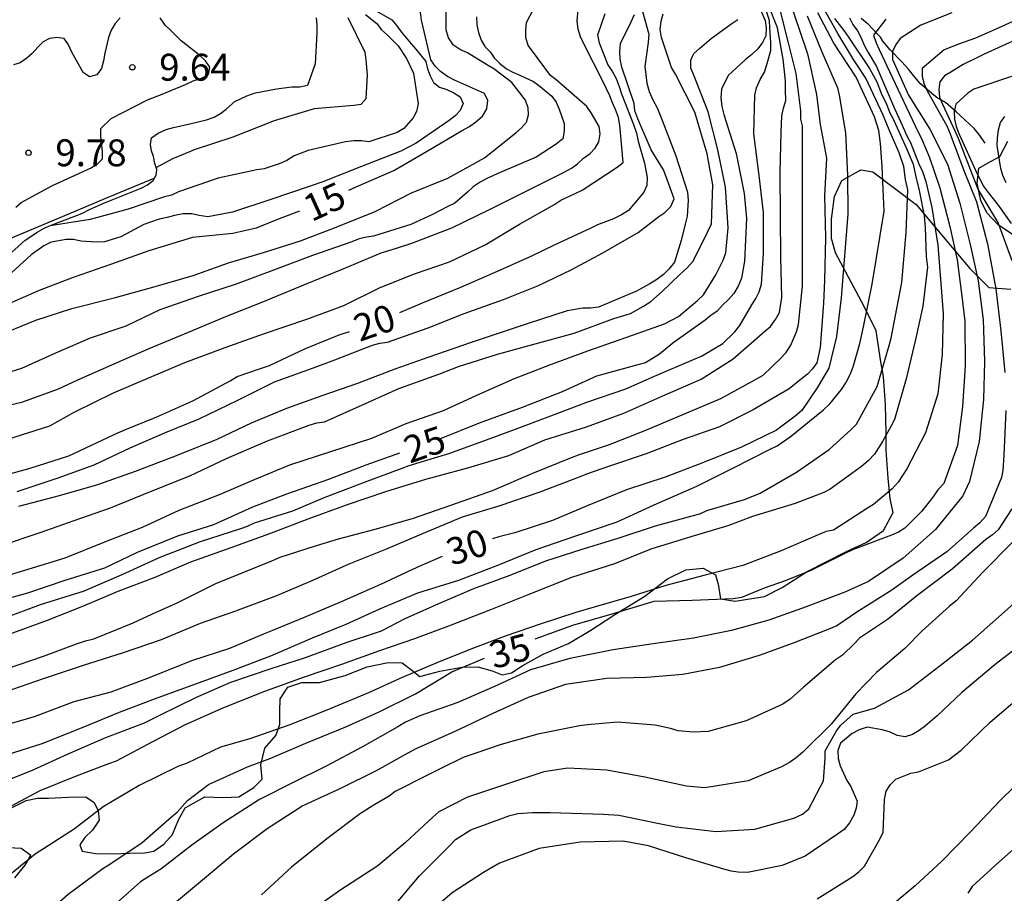
# Model space of a CAD drawing. Units: metres. Extents: x 577844 to 578194, y 4796540 to 4796790.
# Drawn here: x 578141 to 578169, y 4796624 to 4796649 of the extents above; entities that cross this region are included whole.
import ezdxf

# ---------------------------------------------------------------- set-up
doc = ezdxf.new("R2010")
doc.units = ezdxf.units.M
for name, color, linetype in [('020104', 34, 'Continuous'), ('020109', 7, 'CABEZA_TALUD'), ('020204', 9, 'Continuous'), ('020307', 24, 'Continuous'), ('020308', 9, 'Continuous'), ('070104', 3, 'Continuous')]:
    doc.layers.add(name, color=color, linetype=linetype)
doc.layers.add('020105', color=24, linetype='Continuous', lineweight=30)
doc.styles.add('ARIAL', font='ARIAL.TTF', dxfattribs={"height": 1})
doc.styles.add('ARIALI', font='ARIALI.TTF', dxfattribs={"height": 1})
doc.linetypes.add('CABEZA_TALUD', pattern='A,0.1,[204,DONOSTI.shx,S=0.15,R=0,X=0,Y=0],0,0.2', length=0.3)

# ---------------------------------------------------------------- blocks, each defined once
blk = doc.blocks.new('COTAPU')
blk.add_circle((0, 0), 0.075)

msp = doc.modelspace()

# ---------------------------------------------------------------- linework, layer by layer
at = {"layer": '020104', "flags": 128}
for points, elevation in [([(578140.771, 4796631.628), (578141.845, 4796632.024), (578142.825, 4796632.412), (578143.809, 4796632.833), (578144.847, 4796633.223), (578145.839, 4796633.647), (578146.967, 4796634.045), (578148.039, 4796634.435), (578149.109, 4796634.853), (578150.185, 4796635.235), (578151.275, 4796635.607), (578152.393, 4796635.951), (578153.565, 4796636.271), (578154.709, 4796636.619), (578155.715, 4796637.049), (578156.879, 4796637.413), (578157.917, 4796637.793), (578158.919, 4796638.237), (578160.077, 4796638.741), (578160.967, 4796639.315), (578161.853, 4796640.079), (578162.005, 4796640.215), (578162.149, 4796640.405), (578162.255, 4796640.599), (578162.325, 4796641.021), (578162.295, 4796642.141), (578162.289, 4796643.295), (578162.275, 4796644.513), (578162.303, 4796645.621), (578162.327, 4796646.085), (578162.367, 4796646.299), (578162.431, 4796646.511), (578162.429, 4796646.803), (578162.429, 4796647.06), (578162.364, 4796647.67), (578162.204, 4796648.537), (578161.699, 4796649.817)], 27), ([(578162.467, 4796649.519), (578162.813, 4796648.475), (578163.039, 4796647.815), (578163.289, 4796646.685), (578163.397, 4796645.847), (578163.454, 4796645.505), (578163.568, 4796644.907), (578163.511, 4796643.854), (578163.54, 4796642.687), (578163.511, 4796641.492), (578163.483, 4796640.865), (578163.391, 4796639.631), (578163.301, 4796639.201), (578163.181, 4796639.033), (578163.041, 4796638.885), (578162.875, 4796638.753), (578162.531, 4796638.477), (578161.525, 4796637.891), (578160.581, 4796637.417), (578159.571, 4796637.063), (578158.541, 4796636.665), (578157.493, 4796636.309), (578156.877, 4796636.091), (578156.667, 4796636.015), (578155.545, 4796635.587), (578154.461, 4796635.215), (578153.409, 4796634.893), (578152.383, 4796634.465), (578151.265, 4796633.991), (578150.243, 4796633.585), (578149.217, 4796633.115), (578148.225, 4796632.701), (578147.083, 4796632.269), (578146.097, 4796631.929), (578145.013, 4796631.475), (578143.953, 4796631.114), (578142.837, 4796630.762), (578141.723, 4796630.382), (578140.651, 4796630.012)], 29), ([(578140.707, 4796637.061), (578141.903, 4796637.443), (578142.603, 4796637.837), (578143.685, 4796638.365), (578144.691, 4796638.791), (578145.673, 4796639.207), (578146.797, 4796639.631), (578147.869, 4796640.003), (578149.071, 4796640.419), (578150.111, 4796640.801), (578151.117, 4796641.297), (578152.079, 4796641.685), (578153.059, 4796642.013), (578154.045, 4796642.491), (578155.009, 4796643.069), (578155.963, 4796643.603), (578156.157, 4796643.733), (578156.557, 4796643.921), (578156.753, 4796644.011), (578157.731, 4796644.659), (578157.895, 4796644.789), (578157.807, 4796645.825), (578157.767, 4796646.043), (578157.687, 4796646.261), (578157.597, 4796646.449), (578157.527, 4796646.641), (578157.337, 4796647.037), (578156.807, 4796648.073), (578156.705, 4796648.293), (578156.641, 4796648.503), (578156.615, 4796648.739), (578156.669, 4796649.381)], 19), ([(578158.327, 4796649.407), (578158.613, 4796648.367), (578158.595, 4796648.129), (578158.505, 4796647.461), (578158.555, 4796647.001), (578158.627, 4796646.761), (578158.725, 4796646.533), (578158.847, 4796646.313), (578158.949, 4796646.059), (578159.365, 4796644.973), (578159.697, 4796643.955), (578159.709, 4796643.725), (578159.683, 4796643.285), (578159.623, 4796643.065), (578159.515, 4796642.615), (578159.327, 4796642.005), (578159.175, 4796641.811), (578159.021, 4796641.661), (578158.839, 4796641.523), (578158.643, 4796641.405), (578158.273, 4796641.201), (578157.213, 4796640.755), (578156.989, 4796640.725), (578156.777, 4796640.721), (578156.341, 4796640.653), (578155.225, 4796640.287), (578154.745, 4796640.133), (578153.657, 4796639.765), (578152.475, 4796639.361), (578151.533, 4796639.021), (578150.489, 4796638.627), (578149.491, 4796638.281), (578148.509, 4796637.925), (578147.527, 4796637.519), (578146.569, 4796637.061), (578145.435, 4796636.603), (578144.291, 4796636.171), (578143.233, 4796635.797), (578142.169, 4796635.491), (578141.037, 4796635.189)], 22), ([(578140.443, 4796627.446), (578141.439, 4796627.846), (578142.417, 4796628.292), (578143.465, 4796628.746), (578144.551, 4796629.16), (578144.993, 4796629.386), (578145.983, 4796629.868), (578146.957, 4796630.293), (578148.085, 4796630.677), (578149.039, 4796630.979), (578150.199, 4796631.413), (578150.965, 4796631.663), (578151.159, 4796631.721), (578151.819, 4796632.073), (578152.753, 4796632.487), (578153.735, 4796632.907), (578154.745, 4796633.279), (578155.737, 4796633.679), (578156.727, 4796633.993), (578157.761, 4796634.309), (578158.799, 4796634.653), (578159.821, 4796634.935), (578160.037, 4796634.989), (578160.229, 4796635.077), (578161.283, 4796635.391), (578161.717, 4796635.567), (578162.731, 4796636.147), (578163.645, 4796636.785), (578164.251, 4796637.333), (578164.405, 4796637.487), (578164.983, 4796638.543), (578165.315, 4796639.679), (578165.369, 4796639.889), (578165.495, 4796640.517), (578165.668, 4796641.439), (578165.79, 4796642.838), (578165.835, 4796644.024), (578165.774, 4796644.313), (578165.729, 4796644.678), (578165.592, 4796645.058), (578165.318, 4796645.697), (578165.151, 4796646.108), (578164.665, 4796647.135), (578164.437, 4796647.493), (578164.323, 4796647.661), (578163.881, 4796648.379), (578163.475, 4796649.109)], 32), ([(578150.878, 4796649.092), (578151.446, 4796648.764), (578151.584, 4796648.6), (578151.702, 4796648.426), (578151.986, 4796648.098), (578152.12, 4796647.944), (578152.39, 4796647.598), (578152.442, 4796647.398), (578152.512, 4796647.206), (578152.606, 4796647.018), (578152.778, 4796646.888), (578152.978, 4796646.82), (578153.178, 4796646.724), (578153.356, 4796646.614), (578153.436, 4796646.43), (578153.352, 4796646.232), (578153.21, 4796646.088), (578153.044, 4796645.954), (578152.122, 4796645.322), (578151.696, 4796645.102), (578150.604, 4796644.672), (578149.522, 4796644.244), (578149.136, 4796644.116), (578148.076, 4796643.75), (578147.004, 4796643.396), (578146.316, 4796643.272), (578146.072, 4796643.308), (578145.87, 4796643.358), (578145.624, 4796643.358), (578145.38, 4796643.312), (578145.178, 4796643.25), (578144.958, 4796643.206), (578144.53, 4796643.056), (578143.89, 4796642.712), (578143.43, 4796642.576), (578143.218, 4796642.564), (578142.77, 4796642.59), (578142.572, 4796642.636), (578142.366, 4796642.638), (578141.944, 4796642.564), (578141.744, 4796642.458), (578141.39, 4796642.208), (578140.5, 4796641.408)], 14), ([(578140.539, 4796639.991), (578141.513, 4796640.391), (578142.521, 4796640.715), (578143.735, 4796641.023), (578144.849, 4796641.325), (578145.903, 4796641.633), (578146.893, 4796641.989), (578147.867, 4796642.279), (578148.897, 4796642.601), (578149.897, 4796642.981), (578150.979, 4796643.421), (578151.995, 4796643.937), (578153.011, 4796644.353), (578154.035, 4796644.917), (578154.903, 4796645.609), (578155.063, 4796645.751), (578155.205, 4796645.913), (578155.257, 4796646.111), (578155.249, 4796646.313), (578155.177, 4796646.523), (578154.795, 4796647.015), (578154.289, 4796647.401), (578154.113, 4796647.499), (578153.553, 4796647.845), (578153.363, 4796647.931), (578153.165, 4796648.061), (578153.027, 4796648.261), (578152.957, 4796648.483), (578152.957, 4796649.127)], 16), ([(578140.653, 4796632.088), (578141.647, 4796632.456), (578142.631, 4796632.767), (578142.847, 4796632.835), (578143.925, 4796633.297), (578144.983, 4796633.779), (578146.109, 4796634.215), (578147.233, 4796634.581), (578147.423, 4796634.647), (578147.615, 4796634.741), (578148.689, 4796635.069), (578149.543, 4796635.433), (578150.687, 4796635.873), (578151.731, 4796636.259), (578151.931, 4796636.339), (578153.033, 4796636.671), (578154.189, 4796637.085), (578154.865, 4796637.343), (578155.807, 4796637.697), (578156.881, 4796638.105), (578157.977, 4796638.477), (578158.771, 4796638.831), (578159.857, 4796639.289), (578160.081, 4796639.387), (578160.471, 4796639.619), (578160.681, 4796639.737), (578161.009, 4796640.061), (578161.149, 4796640.243), (578161.485, 4796640.813), (578161.603, 4796640.995), (578161.689, 4796641.177), (578161.755, 4796641.393), (578161.809, 4796642.259), (578161.809, 4796643.387), (578161.695, 4796644.427), (578161.543, 4796645.587), (578161.575, 4796646.661), (578161.617, 4796646.869), (578161.715, 4796647.101), (578161.839, 4796647.309), (578161.91, 4796647.542), (578162.017, 4796647.907), (578162.017, 4796648.123), (578161.993, 4796648.545), (578161.981, 4796648.747), (578161.847, 4796649.149)], 26), ([(578140.697, 4796630.662), (578141.735, 4796631.02), (578142.683, 4796631.368), (578142.901, 4796631.45), (578143.131, 4796631.504), (578144.233, 4796631.951), (578144.751, 4796632.187), (578145.463, 4796632.505), (578146.541, 4796633.041), (578147.663, 4796633.501), (578148.101, 4796633.677), (578148.329, 4796633.779), (578149.317, 4796634.093), (578149.961, 4796634.291), (578151.017, 4796634.569), (578152.047, 4796634.865), (578153.095, 4796635.231), (578154.255, 4796635.643), (578155.383, 4796636.123), (578156.459, 4796636.555), (578156.649, 4796636.631), (578157.515, 4796636.923), (578158.535, 4796637.319), (578159.609, 4796637.779), (578160.623, 4796638.207), (578161.585, 4796638.737), (578161.803, 4796638.851), (578162.291, 4796639.321), (578162.433, 4796639.477), (578162.569, 4796639.675), (578162.735, 4796640.067), (578162.791, 4796640.267), (578162.899, 4796641.339), (578162.899, 4796642.461), (578162.899, 4796643.515), (578162.899, 4796644.709), (578162.899, 4796645.811), (578162.856, 4796645.99), (578162.851, 4796646.225), (578162.727, 4796647.269), (578162.505, 4796648.127), (578162.247, 4796649.157)], 28), ([(578139.933, 4796637.827), (578141.159, 4796638.109), (578142.151, 4796638.473), (578142.685, 4796638.721), (578143.639, 4796639.141), (578144.681, 4796639.597), (578145.777, 4796640.053), (578146.817, 4796640.495), (578147.851, 4796640.901), (578148.991, 4796641.373), (578150.089, 4796641.821), (578151.147, 4796642.271), (578151.581, 4796642.395), (578152.005, 4796642.533), (578153.117, 4796642.967), (578154.135, 4796643.457), (578155.171, 4796643.979), (578156.255, 4796644.515), (578156.461, 4796644.623), (578156.629, 4796644.753), (578156.793, 4796644.907), (578156.977, 4796645.037), (578157.115, 4796645.185), (578157.221, 4796645.361), (578157.253, 4796645.587), (578157.227, 4796645.789), (578157.005, 4796646.169), (578156.889, 4796646.349), (578156.025, 4796647.087), (578155.871, 4796647.215), (578155.367, 4796647.887), (578155.253, 4796648.053), (578155.181, 4796648.267), (578155.179, 4796648.473), (578155.205, 4796648.687), (578155.397, 4796649.059)], 18), ([(578153.809, 4796648.847), (578153.813, 4796648.629), (578153.861, 4796648.407), (578153.939, 4796648.199), (578154.037, 4796648.023), (578154.187, 4796647.869), (578154.303, 4796647.703), (578154.451, 4796647.553), (578154.647, 4796647.401), (578154.825, 4796647.303), (578155.017, 4796647.221), (578155.399, 4796647.041), (578155.587, 4796646.903), (578155.911, 4796646.635), (578156.031, 4796646.465), (578156.113, 4796646.271), (578156.253, 4796645.875), (578156.257, 4796645.663), (578156.215, 4796645.447), (578156.033, 4796645.295), (578155.471, 4796644.935), (578154.471, 4796644.509), (578154.093, 4796644.335), (578153.907, 4796644.237), (578153.715, 4796644.109), (578153.559, 4796643.959), (578153.207, 4796643.653), (578152.993, 4796643.549), (578152.581, 4796643.339), (578151.975, 4796643.055), (578150.939, 4796642.729), (578150.737, 4796642.705), (578150.533, 4796642.657), (578150.331, 4796642.577), (578149.229, 4796642.189), (578148.175, 4796641.789), (578147.077, 4796641.383), (578146.069, 4796641.057), (578144.973, 4796640.675), (578144.029, 4796640.221), (578143.037, 4796639.883), (578142.069, 4796639.471), (578141.119, 4796639.045), (578140.121, 4796638.733)], 17), ([(578140.527, 4796634.098), (578141.639, 4796634.467), (578142.587, 4796634.799), (578143.601, 4796635.155), (578144.717, 4796635.607), (578145.809, 4796636.043), (578146.853, 4796636.537), (578147.977, 4796637.025), (578149.145, 4796637.463), (578149.359, 4796637.525), (578149.565, 4796637.555), (578150.627, 4796638.023), (578151.643, 4796638.481), (578152.757, 4796638.879), (578153.305, 4796639.097), (578154.391, 4796639.443), (578155.447, 4796639.725), (578156.531, 4796640.027), (578157.635, 4796640.431), (578158.103, 4796640.577), (578158.467, 4796640.777), (578158.671, 4796640.905), (578158.989, 4796641.189), (578159.479, 4796641.665), (578159.683, 4796641.845), (578159.853, 4796642.033), (578160.247, 4796642.847), (578160.359, 4796643.073), (578160.401, 4796644.159), (578160.241, 4796645.031), (578159.897, 4796646.189), (578159.355, 4796647.251), (578159.245, 4796647.435), (578158.971, 4796648.273), (578158.929, 4796648.499), (578158.961, 4796648.725), (578159.015, 4796648.931)], 23), ([(578164.211, 4796648.823), (578164.303, 4796648.633), (578164.431, 4796648.461), (578164.537, 4796648.261), (578164.619, 4796648.055), (578164.733, 4796647.853), (578164.963, 4796647.459), (578165.383, 4796646.491), (578165.463, 4796646.289), (578165.641, 4796645.911), (578165.807, 4796645.527), (578165.915, 4796645.341), (578166.154, 4796644.724), (578166.239, 4796644.563), (578166.337, 4796644.252), (578166.503, 4796643.535), (578166.675, 4796642.483), (578166.761, 4796641.415), (578166.825, 4796640.561), (578166.795, 4796639.433), (578166.673, 4796638.331), (578166.333, 4796637.251), (578165.811, 4796636.239), (578165.569, 4796635.873), (578165.399, 4796635.689), (578164.883, 4796635.247), (578164.711, 4796635.143), (578163.763, 4796634.537), (578163.561, 4796634.491), (578163.335, 4796634.405), (578162.309, 4796633.957), (578161.233, 4796633.551), (578160.181, 4796633.275), (578159.089, 4796632.989), (578158.119, 4796632.683), (578157.089, 4796632.385), (578156.577, 4796632.235), (578155.585, 4796631.909), (578154.637, 4796631.583), (578153.697, 4796631.233), (578152.701, 4796630.829), (578151.737, 4796630.421), (578150.797, 4796629.999), (578149.631, 4796629.509), (578148.603, 4796629.101), (578147.483, 4796628.714), (578146.663, 4796628.482), (578145.735, 4796628.032), (578145.481, 4796627.938), (578144.401, 4796627.414), (578143.397, 4796626.82), (578142.589, 4796626.194), (578142.357, 4796626.046), (578141.501, 4796625.494), (578140.623, 4796624.782)], 34), ([(578140.725, 4796628.28), (578141.691, 4796628.582), (578142.839, 4796629.042), (578143.803, 4796629.44), (578144.823, 4796629.832), (578145.979, 4796630.245), (578147.021, 4796630.631), (578148.075, 4796631.025), (578149.229, 4796631.533), (578150.173, 4796631.911), (578151.107, 4796632.335), (578152.171, 4796632.785), (578153.319, 4796633.141), (578154.403, 4796633.557), (578155.473, 4796633.989), (578156.605, 4796634.387), (578157.727, 4796634.763), (578158.767, 4796635.243), (578159.953, 4796635.755), (578160.953, 4796636.263), (578161.997, 4796636.791), (578162.189, 4796636.883), (578162.555, 4796637.139), (578163.483, 4796637.891), (578163.665, 4796638.053), (578163.985, 4796638.457), (578164.107, 4796638.645), (578164.227, 4796638.875), (578164.311, 4796639.085), (578164.498, 4796639.735), (578164.604, 4796640.207), (578164.847, 4796641.393), (578165.182, 4796643.431), (578165.151, 4796644.039), (578165.121, 4796644.678), (578165.075, 4796645.317), (578165.03, 4796645.682), (578164.908, 4796646.062), (578164.401, 4796647.163), (578163.775, 4796648.113), (578163.329, 4796648.961)], 31), ([(578140.997, 4796635.615), (578142.139, 4796635.993), (578143.141, 4796636.355), (578144.149, 4796636.833), (578145.133, 4796637.253), (578146.071, 4796637.641), (578147.153, 4796638.159), (578148.177, 4796638.673), (578149.229, 4796639.047), (578149.853, 4796639.287), (578150.909, 4796639.691), (578151.109, 4796639.749), (578151.321, 4796639.771), (578152.461, 4796640.177), (578153.461, 4796640.575), (578154.565, 4796640.965), (578155.537, 4796641.355), (578156.447, 4796641.789), (578157.327, 4796642.265), (578158.313, 4796642.833), (578158.893, 4796643.277), (578159.059, 4796643.391), (578159.227, 4796643.557), (578159.319, 4796643.775), (578159.099, 4796644.387), (578159.027, 4796644.577), (578158.683, 4796645.143), (578158.303, 4796646.001), (578158.227, 4796646.225), (578158.205, 4796646.433), (578157.859, 4796647.445), (578157.815, 4796647.663), (578157.801, 4796647.879), (578157.825, 4796648.105), (578158.117, 4796648.713), (578158.217, 4796648.917)], 21), ([(578150.709, 4796648.915), (578151.032, 4796648.663), (578151.146, 4796648.497), (578151.318, 4796648.348), (578151.62, 4796648.037), (578151.856, 4796647.69), (578152.047, 4796647.279), (578152.184, 4796646.425), (578152.137, 4796646.206), (578152.039, 4796646.028), (578151.783, 4796645.731), (578151.599, 4796645.624), (578150.801, 4796645.364), (578150.602, 4796645.389), (578150.383, 4796645.393), (578150.15, 4796645.36), (578149.114, 4796645.118), (578148.725, 4796644.976), (578148.521, 4796644.846), (578148.308, 4796644.752), (578147.884, 4796644.607), (578147.683, 4796644.579), (578146.601, 4796644.347), (578145.499, 4796643.967), (578145.302, 4796643.878), (578145.104, 4796643.827), (578144.09, 4796643.483), (578143.033, 4796643.197), (578141.917, 4796643.024)], 13), ([(578167.067, 4796648.955), (578166.205, 4796648.611), (578165.623, 4796648.241), (578165.501, 4796648.077), (578165.407, 4796647.879), (578165.413, 4796647.659), (578165.503, 4796647.451), (578165.857, 4796646.661), (578166.447, 4796645.713), (578166.945, 4796644.735), (578167.285, 4796643.649), (578167.581, 4796642.501), (578167.803, 4796641.481), (578167.937, 4796640.395), (578167.977, 4796639.239), (578167.944, 4796638.177), (578167.826, 4796637.007), (578167.558, 4796635.887), (578167.37, 4796635.487), (578166.614, 4796634.553), (578165.708, 4796633.755), (578164.738, 4796633.097), (578164.084, 4796632.801), (578163.005, 4796632.393), (578161.961, 4796632.025), (578160.917, 4796631.735), (578159.857, 4796631.523), (578158.733, 4796631.359), (578157.617, 4796631.195), (578156.415, 4796630.953), (578155.315, 4796630.633), (578154.389, 4796630.209), (578153.289, 4796629.723), (578152.223, 4796629.351), (578151.823, 4796629.181), (578151.617, 4796629.051), (578150.625, 4796628.489), (578149.617, 4796627.947), (578148.691, 4796627.496), (578147.751, 4796627.022), (578146.739, 4796626.374), (578145.869, 4796625.75), (578145.003, 4796625.076), (578144.639, 4796624.852), (578144.439, 4796624.722), (578144.267, 4796624.576), (578143.437, 4796623.84)], 36), ([(578144.871, 4796644.646), (578145.36, 4796644.904), (578145.57, 4796644.99), (578145.938, 4796645.152), (578147.022, 4796645.504), (578148.172, 4796645.954), (578149.286, 4796646.294), (578150.382, 4796646.388), (578150.59, 4796646.41), (578150.726, 4796646.572), (578150.772, 4796647.228), (578150.73, 4796647.652), (578150.698, 4796647.85), (578150.224, 4796648.818)], 12), ([(578149.34, 4796648.82), (578149.356, 4796648.618), (578149.354, 4796648.394), (578149.308, 4796647.538), (578149.096, 4796646.934), (578148.88, 4796646.89), (578148.66, 4796646.89), (578148.226, 4796646.828), (578147.596, 4796646.71), (578147.39, 4796646.64), (578147.041, 4796646.467)], 11), ([(578169.439, 4796649.028), (578168.443, 4796648.57), (578167.729, 4796648.253), (578167.275, 4796648.095), (578166.851, 4796647.927), (578166.241, 4796647.405), (578166.241, 4796647.187), (578166.297, 4796646.967), (578166.389, 4796646.769), (578166.925, 4796645.805), (578167.015, 4796645.589), (578167.401, 4796644.567), (578167.753, 4796643.687), (578168.059, 4796642.515), (578168.293, 4796641.267), (578168.431, 4796640.093), (578168.542, 4796638.933)], 37), ([(578140.257, 4796633.128), (578141.427, 4796633.478), (578142.333, 4796633.763), (578143.439, 4796634.203), (578144.493, 4796634.619), (578145.513, 4796635.087), (578146.637, 4796635.525), (578147.617, 4796635.943), (578148.601, 4796636.353), (578149.745, 4796636.727), (578150.891, 4796637.095), (578151.845, 4796637.505), (578152.887, 4796637.865), (578153.903, 4796638.331), (578154.865, 4796638.765), (578155.853, 4796639.147), (578156.915, 4796639.531), (578157.997, 4796639.913), (578159.053, 4796640.291), (578159.439, 4796640.491), (578159.973, 4796640.933), (578160.135, 4796641.097), (578160.487, 4796641.651), (578160.683, 4796642.061), (578160.761, 4796642.267), (578160.823, 4796642.967), (578160.751, 4796644.101), (578160.543, 4796645.141), (578160.271, 4796646.201), (578159.865, 4796647.217), (578159.781, 4796647.417), (578159.781, 4796647.637), (578159.865, 4796647.821), (578160.023, 4796647.963), (578160.357, 4796648.247), (578160.899, 4796648.647), (578161.097, 4796648.775)], 24), ([(578163.795, 4796648.797), (578164.049, 4796648.469), (578164.185, 4796648.283), (578164.765, 4796647.407), (578164.969, 4796647.035), (578165.09, 4796646.716), (578165.247, 4796646.409), (578165.334, 4796646.168), (578165.409, 4796646.039), (578165.805, 4796645.18), (578165.987, 4796644.739), (578166.059, 4796644.384), (578166.154, 4796644.009), (578166.291, 4796643.294), (578166.322, 4796642.975), (578166.348, 4796642.167), (578166.382, 4796641.865), (578166.255, 4796640.779), (578166.053, 4796639.847), (578165.787, 4796638.755), (578165.465, 4796637.623), (578165.363, 4796637.427), (578165.127, 4796637.007), (578164.907, 4796636.649), (578164.743, 4796636.471), (578164.547, 4796636.305), (578163.673, 4796635.675), (578163.495, 4796635.579), (578162.697, 4796635.279), (578161.507, 4796634.909), (578160.819, 4796634.655), (578159.787, 4796634.345), (578158.673, 4796634.001), (578157.653, 4796633.591), (578156.459, 4796633.215), (578155.317, 4796632.759), (578154.151, 4796632.289), (578153.099, 4796631.885), (578152.075, 4796631.501), (578151.099, 4796631.165), (578150.039, 4796630.789), (578148.997, 4796630.435), (578147.897, 4796630.031), (578146.747, 4796629.574), (578145.681, 4796629.102), (578144.785, 4796628.642), (578143.753, 4796628.092), (578143.541, 4796628.02), (578142.597, 4796627.65), (578141.627, 4796627.262), (578140.567, 4796626.7)], 33), ([(578168.955, 4796648.252), (578167.971, 4796647.809), (578167.779, 4796647.711), (578167.383, 4796647.519), (578167.033, 4796647.303), (578166.857, 4796647.199), (578166.735, 4796647.033), (578166.707, 4796646.821), (578166.723, 4796646.611), (578166.805, 4796646.417), (578167.159, 4796645.649), (578167.243, 4796645.461), (578167.633, 4796644.451), (578167.797, 4796644.019), (578168.021, 4796643.655), (578168.361, 4796643.097), (578168.737, 4796642.057)], 38), ([(578168.729, 4796647.187), (578167.681, 4796646.829), (578167.513, 4796646.715), (578167.179, 4796646.415), (578167.127, 4796646.209), (578167.137, 4796645.995), (578167.187, 4796645.793), (578167.259, 4796645.597), (578167.721, 4796644.573), (578167.939, 4796644.135), (578168.075, 4796643.945), (578168.355, 4796643.599), (578168.721, 4796643.087)], 39), ([(578140.298, 4796642.466), (578141.284, 4796642.868), (578142.438, 4796643.35), (578143.47, 4796643.79), (578144.822, 4796644.346)], 11), ([(578168.57, 4796637.869), (578168.514, 4796636.625), (578168.492, 4796636.195), (578168.446, 4796635.999), (578168, 4796634.913), (578167.844, 4796634.739), (578167.672, 4796634.589), (578166.922, 4796633.927), (578165.976, 4796633.275), (578165.388, 4796632.863), (578164.414, 4796632.243), (578163.86, 4796631.861), (578163.63, 4796631.767), (578162.637, 4796631.385), (578161.693, 4796631.035), (578160.581, 4796630.703), (578159.567, 4796630.511), (578158.557, 4796630.425), (578157.443, 4796630.393), (578156.287, 4796630.227), (578155.253, 4796629.865), (578154.265, 4796629.419), (578153.189, 4796628.905), (578152.119, 4796628.433), (578151.893, 4796628.313), (578151.013, 4796627.817), (578150.011, 4796627.325), (578148.963, 4796626.844), (578147.967, 4796626.204), (578147.029, 4796625.494), (578146.163, 4796624.77), (578145.325, 4796624.078)], 37), ([(578168.74, 4796635.129), (578168.362, 4796634.545), (578168.2, 4796634.401), (578168.014, 4796634.269), (578167.074, 4796633.449), (578166.092, 4796632.699), (578165.3, 4796632.061), (578164.49, 4796631.521), (578164.344, 4796631.359), (578164.02, 4796631.045), (578163.82, 4796630.915), (578162.92, 4796630.145), (578162.558, 4796629.815), (578162.35, 4796629.677), (578161.33, 4796629.217), (578160.269, 4796628.919), (578159.851, 4796628.899), (578159.431, 4796628.933), (578159.219, 4796629.003), (578158.793, 4796629.097), (578157.737, 4796629.177), (578156.907, 4796629.105), (578156.677, 4796629.073), (578155.519, 4796628.841), (578154.493, 4796628.551), (578153.435, 4796628.189), (578152.831, 4796627.893), (578152.441, 4796627.697), (578151.543, 4796627.245), (578151.373, 4796627.115), (578150.975, 4796626.879), (578150.575, 4796626.634), (578149.629, 4796625.92), (578148.645, 4796625.138), (578147.815, 4796624.362)], 38), ([(578168.762, 4796634.203), (578167.932, 4796633.359), (578167.188, 4796632.565), (578166.99, 4796632.401), (578166.234, 4796631.727), (578165.75, 4796631.237), (578164.964, 4796630.561), (578164.39, 4796629.965), (578163.702, 4796629.123), (578162.914, 4796628.341), (578162.728, 4796628.181), (578162.534, 4796628.049), (578162.312, 4796627.929), (578161.388, 4796627.543), (578160.18, 4796627.345), (578159.662, 4796627.397), (578158.507, 4796627.645), (578157.447, 4796627.837), (578156.357, 4796627.893), (578155.681, 4796627.791), (578154.615, 4796627.439), (578153.553, 4796627.091), (578152.753, 4796626.677), (578152.587, 4796626.527), (578151.827, 4796625.821), (578151.053, 4796625.168), (578149.999, 4796624.484), (578149.031, 4796623.792)], 39), ([(578169.236, 4796631.533), (578168.272, 4796630.785), (578167.34, 4796630.001), (578166.988, 4796629.669), (578166.654, 4796629.353), (578166.33, 4796629.077), (578166.15, 4796628.943), (578165.968, 4796628.837), (578165.768, 4796628.769), (578165.54, 4796628.807), (578165.328, 4796628.913), (578165.12, 4796628.961), (578164.7, 4796629.037), (578164.48, 4796628.965), (578164.286, 4796628.859), (578163.956, 4796628.593), (578163.89, 4796628.387), (578163.892, 4796628.163), (578163.954, 4796627.957), (578164.132, 4796627.555), (578164.252, 4796627.381), (578164.422, 4796626.977), (578164.4, 4796626.777), (578164.328, 4796626.585), (578164.214, 4796626.371), (578164.064, 4796626.189), (578163.88, 4796626.053), (578162.978, 4796625.441), (578162.332, 4796625.177), (578161.364, 4796624.987), (578161.104, 4796624.993), (578160.906, 4796625.025), (578160.702, 4796625.077), (578159.644, 4796625.399), (578158.608, 4796625.731), (578157.901, 4796625.861), (578156.695, 4796625.829), (578155.553, 4796625.651), (578154.445, 4796625.243), (578154.003, 4796624.989), (578153.125, 4796624.42), (578152.791, 4796624.132)], 41), ([(578163.308, 4796624.255), (578164.126, 4796624.765), (578164.3, 4796624.873), (578164.484, 4796625.015), (578164.626, 4796625.163), (578165.06, 4796625.911), (578165.146, 4796626.107), (578165.182, 4796626.775), (578165.184, 4796627.023), (578165.23, 4796627.255), (578165.354, 4796627.441), (578165.504, 4796627.585), (578165.926, 4796627.759), (578166.134, 4796627.791), (578166.968, 4796628.125), (578167.326, 4796628.393), (578168.136, 4796629.175), (578169.02, 4796629.931)], 42), ([(578169.196, 4796627.757), (578168.41, 4796626.997), (578167.58, 4796626.109), (578166.782, 4796625.301), (578166.04, 4796624.613), (578165.198, 4796623.911)], 43), ([(578169.264, 4796626.061), (578168.372, 4796625.275), (578167.634, 4796624.591), (578167.516, 4796624.405)], 44)]:
    msp.add_lwpolyline(points, dxfattribs=dict(at, elevation=elevation))
at = {"layer": '020105', "flags": 128}
for points, elevation in [([(578150.249, 4796644.01), (578150.453, 4796644.103), (578151.503, 4796644.567), (578152.411, 4796645.089), (578153.387, 4796645.667), (578153.617, 4796645.793), (578153.793, 4796645.917), (578153.975, 4796646.081), (578154.095, 4796646.285), (578154.127, 4796646.515), (578154.027, 4796646.709), (578153.195, 4796647.081), (578153.003, 4796647.181), (578152.807, 4796647.323), (578152.661, 4796647.463), (578152.533, 4796647.653), (578152.273, 4796648.755), (578152.221, 4796649.199)], 15), ([(578161.687, 4796649.123), (578161.857, 4796648.749), (578161.887, 4796648.537), (578161.873, 4796648.317), (578161.787, 4796648.133), (578161.655, 4796647.953), (578161.487, 4796647.793), (578161.297, 4796647.647), (578160.823, 4796647.211), (578160.637, 4796646.829), (578160.625, 4796646.589), (578160.647, 4796646.345), (578160.703, 4796646.125), (578161.049, 4796645.035), (578161.271, 4796643.919), (578161.341, 4796643.223), (578161.285, 4796642.035), (578161.199, 4796641.563), (578161.109, 4796641.339), (578160.987, 4796641.129), (578160.839, 4796640.963), (578160.667, 4796640.803), (578160.521, 4796640.641), (578160.347, 4796640.521), (578160.189, 4796640.389), (578159.281, 4796639.745), (578158.915, 4796639.443), (578158.523, 4796639.197), (578158.307, 4796639.143), (578157.155, 4796638.823), (578156.195, 4796638.391), (578155.083, 4796637.957), (578153.885, 4796637.519), (578152.777, 4796637.069)], 25), ([(578143.87, 4796648.822), (578143.73, 4796648.658), (578143.622, 4796648.472), (578143.542, 4796648.268), (578143.44, 4796647.838), (578143.406, 4796647.622), (578143.35, 4796647.41), (578143.218, 4796647.228), (578143.016, 4796647.174), (578142.84, 4796647.298), (578142.524, 4796647.858), (578142.424, 4796648.064), (578142.304, 4796648.242), (578142.102, 4796648.276), (578141.9, 4796648.244), (578141.722, 4796648.15), (578141.57, 4796648.004), (578141.418, 4796647.826), (578141.262, 4796647.692), (578141.084, 4796647.568), (578140.892, 4796647.51)], 10), ([(578140.96, 4796643.538), (578141.108, 4796643.674), (578141.98, 4796644.14), (578143.04, 4796644.628), (578143.238, 4796644.744), (578143.38, 4796644.888), (578143.376, 4796645.096), (578143.332, 4796645.52), (578143.334, 4796645.736), (578143.622, 4796646.014), (578144.634, 4796646.532), (578145.038, 4796646.692), (578145.696, 4796646.964), (578145.906, 4796647.064), (578146.138, 4796647.136), (578146.33, 4796647.242), (578146.372, 4796647.44), (578146.252, 4796647.62), (578146.088, 4796647.774), (578145.574, 4796648.18), (578145.276, 4796648.474), (578145.126, 4796648.62), (578144.988, 4796648.816)], 10), ([(578157.387, 4796648.927), (578157.179, 4796648.335), (578157.233, 4796648.125), (578157.467, 4796647.507), (578157.603, 4796647.313), (578157.707, 4796647.129), (578157.791, 4796646.909), (578157.849, 4796646.701), (578158.191, 4796645.847), (578158.269, 4796645.605), (578158.315, 4796645.385), (578158.489, 4796644.771), (578158.569, 4796644.363), (578158.563, 4796644.143), (578158.475, 4796643.955), (578158.345, 4796643.799), (578158.051, 4796643.449), (578157.855, 4796643.323), (578157.631, 4796643.215), (578157.183, 4796643.049), (578156.999, 4796642.951), (578155.973, 4796642.481), (578155.343, 4796642.171), (578154.385, 4796641.743), (578153.363, 4796641.297), (578152.295, 4796640.867), (578151.66, 4796640.592)], 20), ([(578163.031, 4796648.879), (578163.441, 4796647.869), (578163.879, 4796646.871), (578163.921, 4796646.663), (578164.095, 4796645.611), (578164.159, 4796644.433), (578164.161, 4796643.349), (578164.067, 4796642.183), (578163.981, 4796641.009), (578163.847, 4796639.931), (578163.635, 4796639.053), (578163.311, 4796638.505), (578162.883, 4796637.873), (578162.695, 4796637.711), (578162.177, 4796637.325), (578161.201, 4796636.847), (578160.093, 4796636.397), (578159.067, 4796636.009), (578157.993, 4796635.661), (578156.897, 4796635.209), (578155.927, 4796634.805), (578154.879, 4796634.459), (578154.427, 4796634.349), (578154.257, 4796634.294)], 30), ([(578165.223, 4796648.785), (578164.881, 4796648.335), (578164.953, 4796648.119), (578165.037, 4796647.933), (578165.405, 4796647.161), (578166.047, 4796645.805), (578166.24, 4796645.408), (578166.445, 4796644.926), (578166.734, 4796644.083), (578167.011, 4796642.999), (578167.215, 4796642.071), (578167.341, 4796641.059), (578167.431, 4796640.359), (578167.441, 4796639.113), (578167.359, 4796637.979), (578167.22, 4796636.893), (578166.844, 4796635.833), (578166.672, 4796635.657), (578166.538, 4796635.457), (578166.226, 4796635.059), (578165.754, 4796634.589), (578165.574, 4796634.479), (578165.382, 4796634.389), (578164.299, 4796633.981), (578164.081, 4796633.881), (578163.129, 4796633.409), (578162.421, 4796633.115), (578161.829, 4796632.911), (578161.195, 4796632.655), (578160.965, 4796632.621), (578159.827, 4796632.567), (578158.753, 4796632.545), (578157.585, 4796632.193), (578156.485, 4796631.871), (578155.43, 4796631.494)], 35), ([(578168.577, 4796644.221), (578168.491, 4796644.425), (578168.431, 4796644.621), (578168.333, 4796645.261), (578168.337, 4796645.467), (578168.363, 4796645.701), (578168.427, 4796645.897), (578168.541, 4796646.071)], 40), ([(578148.874, 4796643.425), (578148.301, 4796643.211), (578147.667, 4796642.957), (578147.015, 4796642.807), (578145.885, 4796642.691), (578144.673, 4796642.323), (578143.629, 4796641.951), (578142.555, 4796641.581), (578141.613, 4796641.213), (578140.695, 4796640.813), (578139.921, 4796640.497), (578139.387, 4796640.411), (578138.211, 4796640.411), (578137.071, 4796640.307), (578136.639, 4796640.217), (578135.895, 4796639.833), (578135.461, 4796639.583)], 15), ([(578140.371, 4796635.993), (578141.363, 4796636.263), (578142.439, 4796636.601), (578143.371, 4796637.043), (578143.805, 4796637.251), (578143.999, 4796637.333), (578144.893, 4796637.695), (578145.897, 4796638.139), (578146.939, 4796638.701), (578147.135, 4796638.815), (578147.785, 4796639.041), (578148.031, 4796639.129), (578149.039, 4796639.597), (578149.979, 4796639.979), (578150.262, 4796640.077)], 20), ([(578151.661, 4796636.681), (578150.725, 4796636.341), (578149.683, 4796635.949), (578148.507, 4796635.533), (578147.563, 4796635.173), (578146.475, 4796634.683), (578145.465, 4796634.367), (578144.347, 4796633.913), (578143.433, 4796633.469), (578142.325, 4796633.127), (578141.283, 4796632.78), (578140.239, 4796632.488)], 25), ([(578152.852, 4796633.795), (578152.139, 4796633.489), (578151.127, 4796633.021), (578150.029, 4796632.537), (578148.999, 4796632.099), (578148.121, 4796631.737), (578147.935, 4796631.659), (578146.917, 4796631.237), (578145.863, 4796630.885), (578144.675, 4796630.416), (578143.609, 4796630.012), (578142.581, 4796629.746), (578141.473, 4796629.324), (578141.249, 4796629.266), (578140.073, 4796628.924)], 30), ([(578151.421, 4796623.942), (578152.217, 4796624.894), (578153.053, 4796625.733), (578153.221, 4796625.903), (578153.645, 4796626.175), (578154.735, 4796626.571), (578154.961, 4796626.627), (578155.367, 4796626.663), (578155.86, 4796626.663), (578157.35, 4796626.61), (578157.779, 4796626.583), (578158.904, 4796626.353), (578159.372, 4796626.259), (578160.484, 4796626.125), (578161.57, 4796626.195), (578162.662, 4796626.497), (578162.9, 4796626.609), (578163.074, 4796626.761), (578163.396, 4796627.363), (578163.486, 4796627.545), (578163.532, 4796628.177), (578163.532, 4796628.383), (578163.848, 4796628.937), (578163.97, 4796629.099), (578164.312, 4796629.397), (578164.91, 4796629.571), (578165.858, 4796630.079), (578166.828, 4796630.821), (578167.646, 4796631.461), (578168.446, 4796632.183), (578169.226, 4796632.867)], 40), ([(578141.021, 4796622.88), (578141.109, 4796623.086), (578141.397, 4796623.428), (578141.871, 4796623.9), (578142.421, 4796624.384), (578143.383, 4796625.098), (578143.585, 4796625.216), (578144.483, 4796625.824), (578145.303, 4796626.54), (578145.459, 4796626.666), (578145.749, 4796626.996), (578146.333, 4796627.438), (578147.423, 4796627.934), (578148.067, 4796628.178), (578149.045, 4796628.597), (578150.161, 4796629.049), (578151.093, 4796629.467), (578152.109, 4796629.969), (578153.123, 4796630.583), (578154.027, 4796630.965)], 35)]:
    msp.add_lwpolyline(points, dxfattribs=dict(at, elevation=elevation))
at = {"layer": '020109'}
for points in [[(578167.995, 4796645.327, 39.863), (578167.815, 4796645.573, 39.575), (578167.691, 4796645.731, 39.487), (578167.551, 4796645.863, 39.359), (578167.187, 4796646.203, 38.939), (578166.893, 4796646.459, 38.401), (578166.651, 4796646.597, 37.827), (578166.517, 4796646.703, 37.421), (578166.185, 4796646.989, 36.651), (578166.029, 4796647.169, 36.323), (578165.853, 4796647.389, 36.009), (578165.667, 4796647.597, 35.701), (578165.343, 4796647.925, 35.203), (578165.143, 4796648.167, 34.921), (578165.071, 4796648.277, 34.745), (578164.987, 4796648.373, 34.561), (578164.731, 4796648.643, 34.015), (578164.645, 4796648.713, 33.841), (578164.533, 4796648.803, 33.673)], [(578140.745, 4796642.189, 13.382), (578141.209, 4796642.607, 13.122), (578141.553, 4796642.841, 12.972), (578141.751, 4796642.951, 12.93), (578141.947, 4796643.035, 12.838), (578142.801, 4796643.359, 12.62), (578143.013, 4796643.471, 12.612), (578143.433, 4796643.665, 12.55), (578144.219, 4796643.979, 12.304), (578144.451, 4796644.067, 12.28), (578144.635, 4796644.165, 12.262), (578144.785, 4796644.281, 12.166), (578144.869, 4796644.429, 12.018), (578144.891, 4796644.589, 11.86), (578144.833, 4796644.759, 11.732), (578144.797, 4796644.949, 11.626), (578144.741, 4796645.107, 11.502), (578144.713, 4796645.283, 11.38), (578144.741, 4796645.473, 11.298), (578144.927, 4796645.603, 11.286), (578145.151, 4796645.705, 11.302), (578145.353, 4796645.763, 11.296), (578145.851, 4796645.875, 11.24), (578146.277, 4796645.977, 11.176), (578146.489, 4796646.053, 11.188), (578146.667, 4796646.151, 11.18), (578146.825, 4796646.271, 11.152), (578146.983, 4796646.409, 11.146), (578147.041, 4796646.467, 11.15)]]:
    msp.add_polyline3d(points, dxfattribs=at)
at = {"layer": '070104'}
for points in [[(578168.857, 4796642.717, 38.815), (578168.477, 4796642.967, 38.869), (578168.359, 4796643.051, 38.871), (578168.047, 4796643.371, 39.057), (578167.873, 4796643.719, 39.177), (578167.773, 4796644.207, 39.281), (578167.819, 4796644.627, 39.627), (578168.063, 4796644.771, 39.823), (578168.403, 4796644.955, 40.049), (578168.631, 4796645.385, 40.181)], [(578144.127, 4796625.528, 35.007), (578144.549, 4796625.53, 35.207), (578144.805, 4796625.584, 35.387), (578145.085, 4796625.776, 35.369), (578145.327, 4796626.05, 35.351), (578145.495, 4796626.454, 35.151), (578145.683, 4796626.792, 35.093), (578146.235, 4796627.096, 35.207), (578146.749, 4796627.074, 35.247), (578147.183, 4796627.1, 35.157), (578147.601, 4796627.352, 35.057), (578147.833, 4796627.592, 34.943), (578147.791, 4796627.99, 34.695), (578147.905, 4796628.45, 34.479), (578148.209, 4796628.805, 34.159), (578148.323, 4796629.111, 33.843), (578148.327, 4796629.465, 33.485), (578148.333, 4796629.833, 33.359), (578148.549, 4796630.157, 33.357), (578148.937, 4796630.287, 33.341), (578149.429, 4796630.287, 33.377), (578150.143, 4796630.481, 33.481), (578150.761, 4796630.721, 33.525), (578151.341, 4796630.843, 33.663), (578151.739, 4796630.835, 33.849), (578152.007, 4796630.627, 34.183), (578152.231, 4796630.455, 34.409), (578152.789, 4796630.597, 34.769), (578153.403, 4796630.713, 34.931), (578153.841, 4796630.723, 35.119), (578154.247, 4796630.611, 35.281), (578154.521, 4796630.499, 35.387), (578154.783, 4796630.555, 35.559), (578155.077, 4796630.753, 35.485), (578155.665, 4796631.073, 35.455), (578156.375, 4796631.375, 35.415), (578156.999, 4796631.743, 35.245), (578157.641, 4796632.159, 34.901), (578158.499, 4796632.691, 34.569), (578159.131, 4796633.175, 34.343), (578159.649, 4796633.425, 34.339), (578160.125, 4796633.471, 34.373), (578160.471, 4796633.291, 34.559), (578160.551, 4796633.023, 34.725), (578160.613, 4796632.619, 34.839), (578161.023, 4796632.553, 35.021), (578161.837, 4796632.685, 35.159), (578162.337, 4796632.937, 35.241), (578163.029, 4796633.377, 35.145), (578164.145, 4796633.943, 35.109), (578164.673, 4796634.193, 35.031), (578165.162, 4796634.523, 34.917), (578165.428, 4796635.021, 34.193), (578165.349, 4796635.407, 33.923), (578165.291, 4796635.979, 33.565), (578165.233, 4796636.763, 33.161), (578165.233, 4796637.243, 32.987), (578165.213, 4796638.039, 32.755), (578165.159, 4796638.815, 32.521), (578165.089, 4796639.223, 32.289), (578164.953, 4796640.093, 31.683), (578164.745, 4796640.525, 31.329), (578164.545, 4796640.909, 31.111), (578163.817, 4796642.263, 30.083), (578163.707, 4796642.669, 30.093), (578163.707, 4796643.205, 30.059), (578163.795, 4796643.833, 30.121), (578163.993, 4796644.279, 30.195), (578164.525, 4796644.585, 30.515), (578164.865, 4796644.529, 30.851), (578166.067, 4796643.613, 32.719), (578166.875, 4796642.647, 34.179), (578167.567, 4796641.831, 35.905), (578168.101, 4796641.299, 36.789), (578168.707, 4796641.251, 37.707)], [(578140.857, 4796626.802, 32.771), (578141.245, 4796626.992, 32.753), (578141.559, 4796627.054, 32.765), (578141.869, 4796627.054, 32.925), (578142.425, 4796627.084, 33.199), (578142.909, 4796627.098, 33.479), (578143.141, 4796626.94, 33.739), (578143.253, 4796626.704, 33.983), (578143.285, 4796626.442, 34.095), (578143.099, 4796626.166, 34.125), (578142.885, 4796625.964, 34.179), (578142.745, 4796625.758, 34.271), (578142.811, 4796625.582, 34.317), (578143.181, 4796625.52, 34.637), (578143.685, 4796625.506, 34.821), (578144.127, 4796625.528, 35.007)], [(578140.931, 4796624.84, 33.911), (578141.221, 4796625.186, 33.841), (578141.373, 4796625.462, 33.715), (578141.107, 4796625.658, 33.543), (578140.589, 4796625.684, 33.385)]]:
    msp.add_polyline3d(points, dxfattribs=at)

# ---------------------------------------------------------------- block references
at = {"layer": '020204', "rotation": 359.9987685839998}
for p in [(578144.208, 4796647.442, 9.638), (578141.312, 4796645.057, 9.78)]:
    msp.add_blockref('COTAPU', p, dxfattribs=at)

# ---------------------------------------------------------------- texts
at = {"layer": '020307', "style": 'ARIALI'}
for s, rotation, p in [('15', 24.6258, (578149.205, 4796643.118, 15)), ('20', 19.1158, (578150.547, 4796639.779, 19.999)), ('25', 19.0678, (578151.946, 4796636.385, 24.999)), ('30', 17.8628, (578153.117, 4796633.533, 29.999)), ('35', 15.0038, (578154.287, 4796630.657, 34.999))]:
    msp.add_text(s, height=0.75, rotation=rotation, dxfattribs=at).set_placement(p)
at = {"layer": '020308', "style": 'ARIAL'}
for s, p in [('9.64', (578144.958, 4796647.067, 9.638)), ('9.78', (578142.062, 4796644.682, 9.78))]:
    msp.add_text(s, height=0.75, rotation=359.9988, dxfattribs=at).set_placement(p)

doc.saveas('drawing.dxf')
